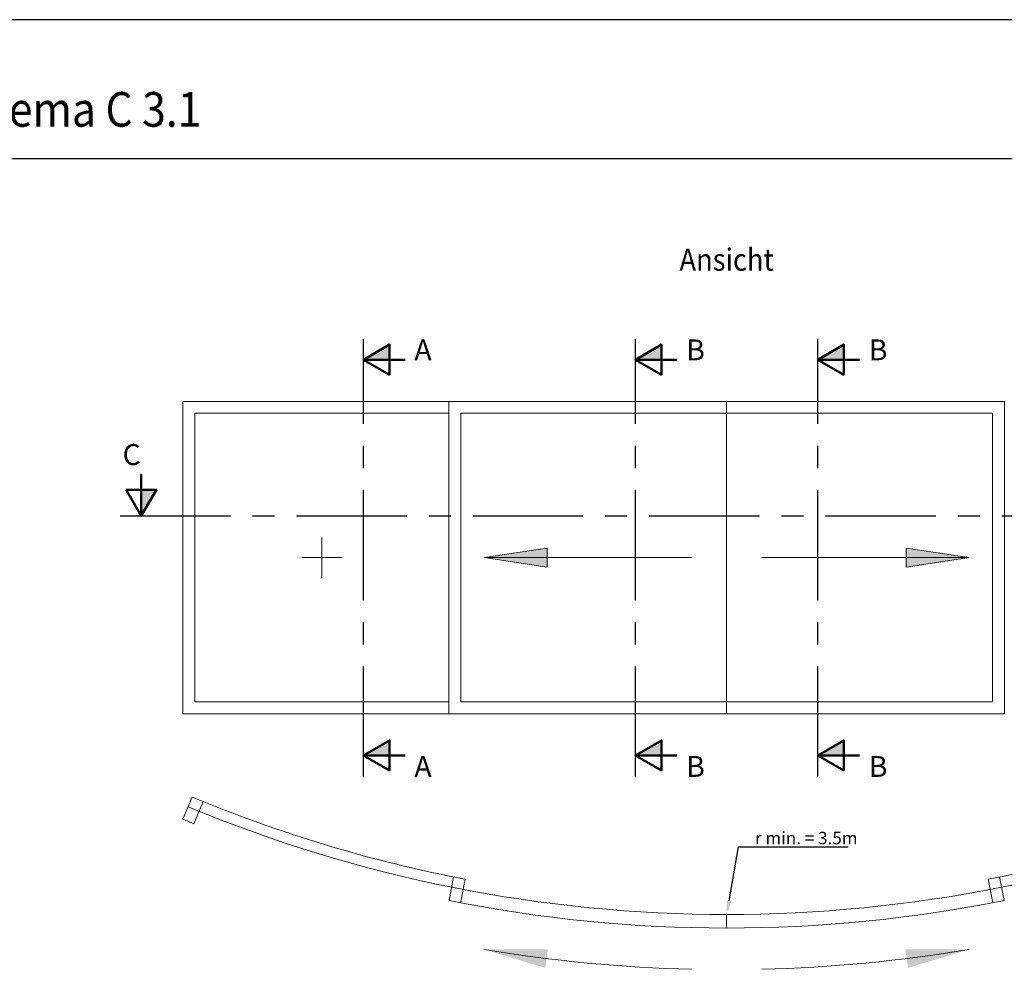
# Model space of a CAD drawing. Units: millimetres. Extents: x 310432 to 312532, y 51041 to 52526.
# Drawn here: x 311459 to 312168, y 51842 to 52526 of the extents above; entities that cross this region are included whole.
import ezdxf
from ezdxf import colors
from ezdxf.entities.mleader import LeaderData, LeaderLine
from ezdxf.enums import TextEntityAlignment as Align
from ezdxf.math import Vec2, Vec3

# ---------------------------------------------------------------- set-up
doc = ezdxf.new("R2010")
doc.units = ezdxf.units.MM
doc.linetypes.add('MITTE', pattern=[50.8, 31.75, -6.35, 6.35, -6.35])
for name, color, linetype, lineweight in [('Alu', 50, 'Continuous', 50), ('Bemassung', 6, 'Continuous', 25), ('Fein', 206, 'Continuous', 5), ('Schnittsymbole', 10, 'Continuous', 50)]:
    doc.layers.add(name, color=color, linetype=linetype, lineweight=lineweight)
doc.layers.add('Schnittslinie', color=1, linetype='MITTE')
doc.layers.add('Viewport', color=252, linetype='Continuous', plot=False)
doc.styles.add('Arial', font='arial.ttf', dxfattribs={"width": 0.9})
doc.styles.add('NORM', font='simplex.shx')

# ---------------------------------------------------------------- blocks, each defined once
blk = doc.blocks.new('Borders Krapf A3')
blk.add_line((10, 277), (410, 277))
at = {"layer": 'Viewport'}
blk.add_line((15, 277), (410, 277), dxfattribs=at)
blk = doc.blocks.new('Blatt A3 quer air-lux neutral')
at = {"layer": 'Viewport'}
blk.add_line((420, 0), (0, 0), dxfattribs=at)
blk.add_blockref('Borders Krapf A3', (0, -297))
blk = doc.blocks.new('pfeil')
blk.add_hatch(color=256).paths.add_polyline_path([(-113.4, 0), (-113.4, 26.4), (-290, 0), (-113.4, -26.4)])
blk.add_lwpolyline([(-113.4, 0), (-113.4, 26.4), (-290, 0), (-113.4, -26.4)], close=True)
blk.add_lwpolyline([(-290, 0), (290, 0)])
blk = doc.blocks.new('kreuz')
for points in [[(0, -112.5), (0, 112.5)], [(-112.5, 0), (112.5, 0)]]:
    blk.add_lwpolyline(points)
blk = doc.blocks.new('*U4269')
at = {"layer": 'Schnittsymbole'}
for points in [[(7.5, 19.73), (0, 15.4), (7.5, 15.4)], [(7.5, -94.27), (0, -98.6), (7.5, -98.6)]]:
    blk.add_hatch(color=256, dxfattribs=at).paths.add_polyline_path(points)
at = {"layer": 'Schnittslinie'}
blk.add_lwpolyline([(0, -104.7), (0, 21.3)], dxfattribs=at)
at = {"layer": 'Schnittsymbole'}
for points in [[(7.5, 15.4), (7.5, 19.73), (0, 15.4), (7.5, 15.4)], [(0, 15.4), (12, 15.4)], [(7.5, -98.6), (7.5, -94.27), (0, -98.6), (7.5, -98.6)], [(0, -98.6), (12, -98.6)]]:
    blk.add_lwpolyline(points, dxfattribs=at)
for points in [[(7.5, 11.07), (0, 15.4), (7.5, 19.73)], [(7.5, -102.93), (0, -98.6), (7.5, -94.27)]]:
    blk.add_lwpolyline(points, close=True, dxfattribs=at)
at = {"layer": 'Schnittsymbole', "style": 'NORM'}
blk.add_attdef('SCHNITT1', (14.65, 15.23), '', height=6, dxfattribs=at)
blk.add_attdef('SCHNITT2', text='', height=6, dxfattribs=at).set_placement((14.65, -98.77), align=Align.TOP_LEFT)
blk = doc.blocks.new('*U4270')
at = {"layer": 'Schnittsymbole'}
for points in [[(-15.4, 7.5), (-15.4, 0), (-11.07, 7.5)], [(321.8, 7.5), (321.8, 0), (326.13, 7.5)]]:
    blk.add_hatch(color=256, dxfattribs=at).paths.add_polyline_path(points)
at = {"layer": 'Schnittslinie'}
blk.add_lwpolyline([(-21.5, 0), (327.7, 0)], dxfattribs=at)
at = {"layer": 'Schnittsymbole'}
for points in [[(-15.4, 0), (-15.4, 12)], [(321.8, 0), (321.8, 12)], [(-15.4, 7.5), (-11.07, 7.5), (-15.4, 0), (-15.4, 7.5)], [(321.8, 7.5), (326.13, 7.5), (321.8, 0), (321.8, 7.5)]]:
    blk.add_lwpolyline(points, dxfattribs=at)
for points in [[(-19.73, 7.5), (-15.4, 0), (-11.07, 7.5)], [(317.47, 7.5), (321.8, 0), (326.13, 7.5)]]:
    blk.add_lwpolyline(points, close=True, dxfattribs=at)
at = {"layer": 'Schnittsymbole', "style": 'NORM'}
blk.add_attdef('SCHNITT1', text='', height=6, dxfattribs=at).set_placement((-15.57, 14.67), align=Align.RIGHT)
blk.add_attdef('SCHNITT2', (321.8, 14.67), '', height=6, dxfattribs=at)
blk = doc.blocks.new('bspitz')
blk.add_solid([(0, 0), (1, 1), (1, -1)])

msp = doc.modelspace()

# ---------------------------------------------------------------- linework, layer by layer
at = {"layer": 'Fein'}
for points in [[(311768.02, 52250.68), (311576.52, 52250.68), (311576.52, 52025.68), (311768.02, 52025.68)], [(311768.02, 52242.18), (311585.02, 52242.18), (311585.02, 52034.18), (311768.02, 52034.18)], [(311576.52, 51949.71), (311583.17, 51965.68)], [(311584.36, 51946.44), (311591.03, 51962.44)], [(311768.1, 51891.19), (311771.43, 51908.17)], [(311776.44, 51889.55), (311779.77, 51906.54)], [(312159.6, 51889.55), (312156.27, 51906.54)], [(312167.94, 51891.19), (312164.61, 51908.17)], [(311968.02, 51881.16), (311968.02, 51871.36)]]:
    msp.add_lwpolyline(points, dxfattribs=at)
for points in [[(311768.02, 52250.68), (311968.02, 52250.68), (311968.02, 52025.68), (311768.02, 52025.68)], [(312168.02, 52250.68), (311968.02, 52250.68), (311968.02, 52025.68), (312168.02, 52025.68)], [(311776.52, 52242.18), (311968.02, 52242.18), (311968.02, 52034.18), (311776.52, 52034.18)], [(312159.52, 52242.18), (311968.02, 52242.18), (311968.02, 52034.18), (312159.52, 52034.18)]]:
    msp.add_lwpolyline(points, close=True, dxfattribs=at)
for radius, start, end in [(1000, 247.36605, 259.1494), (1000, 280.8506, 292.63395), (1007.5, 247.36605, 292.63395), (1017.3, 247.36605, 247.84479), (1017.3, 258.66652, 281.33348), (1047.3, 260.40125, 268.61216), (1047.3, 271.38784, 279.59875)]:
    msp.add_arc((311968.02, 52888.66), radius, start, end, dxfattribs=at)

# ---------------------------------------------------------------- block references
at = {"xscale": 5, "yscale": 5}
msp.add_blockref('Blatt A3 quer air-lux neutral', (310431.64, 52525.54), dxfattribs=at)
at = {"layer": 'Alu', "xscale": 2.5, "yscale": 2.5, "zscale": 2.5}
for name, p, values in [('*U4269', (311706.52, 52242.18), {'SCHNITT1': 'A', 'SCHNITT2': 'A'}), ('*U4269', (311902.27, 52242.18), {'SCHNITT1': 'B', 'SCHNITT2': 'B'}), ('*U4269', (312033.77, 52242.18), {'SCHNITT1': 'B', 'SCHNITT2': 'B'}), ('*U4270', (311585.02, 52168.18), {'SCHNITT1': 'C', 'SCHNITT2': 'C'})]:
    msp.add_blockref(name, p, dxfattribs=at).add_auto_attribs(values)
at = {"layer": 'Fein'}
for name, p, xscale, yscale, zscale in [('kreuz', (311676.52, 52138.18), 0.1287878787882514, 0.1287878787882514, 0.1287878787882514), ('pfeil', (311868.02, 52138.18), 0.2573181818189262, 0.2573181818189262, 0.2573181818189262), ('pfeil', (312068.02, 52138.18), -0.2573181818189262, 0.2573181818189262, 0.2573181818189262)]:
    msp.add_blockref(name, p, dxfattribs=dict(at, xscale=xscale, yscale=yscale, zscale=zscale))
at = {"layer": 'Fein', "yscale": -6.781027465895021, "zscale": 45.45953294172069}
for p, xscale, rotation in [((311793.38, 51856.02), 45.45953294172069, 351.6448796072681), ((312142.65, 51856.02), -45.45953294172066, 8.355120392731843)]:
    msp.add_blockref('bspitz', p, dxfattribs=dict(at, xscale=xscale, rotation=rotation))

# ---------------------------------------------------------------- texts
at = {"color": 0, "style": 'Arial', "width": 0.9}
msp.add_text('Schema C 3.1', height=25, dxfattribs=at).set_placement((311494.14, 52440.64), align=Align.BOTTOM_CENTER)
at = {"style": 'Arial', "width": 0.9}
msp.add_text('%%UAnsicht', height=16, dxfattribs=at).set_placement((311968.02, 52350.68), align=Align.MIDDLE)

# ---------------------------------------------------------------- leaders
at = {"layer": 'Bemassung'}
ml = msp.add_multileader_mtext('Standard', dxfattribs=at)
ml.set_content('r min. = 3.5m', color=2, style='Arial')
ml.set_leader_properties()
ml.build(insert=Vec2(0, 0))
ml.multileader.update_dxf_attribs({"text_left_attachment_type": 5, "text_right_attachment_type": 5, "dogleg_length": 0.36, "arrow_head_size": 10, "scale": 5})
ctx = ml.context
ctx.base_point, ctx.scale, ctx.char_height, ctx.arrow_head_size, ctx.landing_gap_size, ctx.plane_origin = Vec3(311978.4, 51929.85), 5, 9, 10, 10, Vec3(311835.58, 51156.03)
ctx.left_attachment, ctx.right_attachment = 5, 5
notes = []
notes.append((ctx, [(0, (1, 1, 0), (311976.6, 51929.85), (1, 0), 1.8, [(0, [(311968.02, 51881.16)], 0, [])])]))
ctx.mtext.insert, ctx.mtext.flow_direction = Vec3(311988.4, 51940.68), 5
for ctx, leaders in notes:
    for number, flags, end, landing, length, lines in leaders:
        leader = LeaderData()
        leader.index, (leader.has_last_leader_line, leader.has_dogleg_vector, leader.attachment_direction) = number, flags
        leader.last_leader_point, leader.dogleg_vector, leader.dogleg_length = Vec3(end), Vec3(landing), length
        for number, points, colour, breaks in lines:
            line = LeaderLine()
            line.index, line.vertices, line.color, line.breaks = number, Vec3.list(points), colors.encode_raw_color(colour), breaks
            leader.lines.append(line)
        ctx.leaders.append(leader)

doc.saveas('drawing.dxf')
